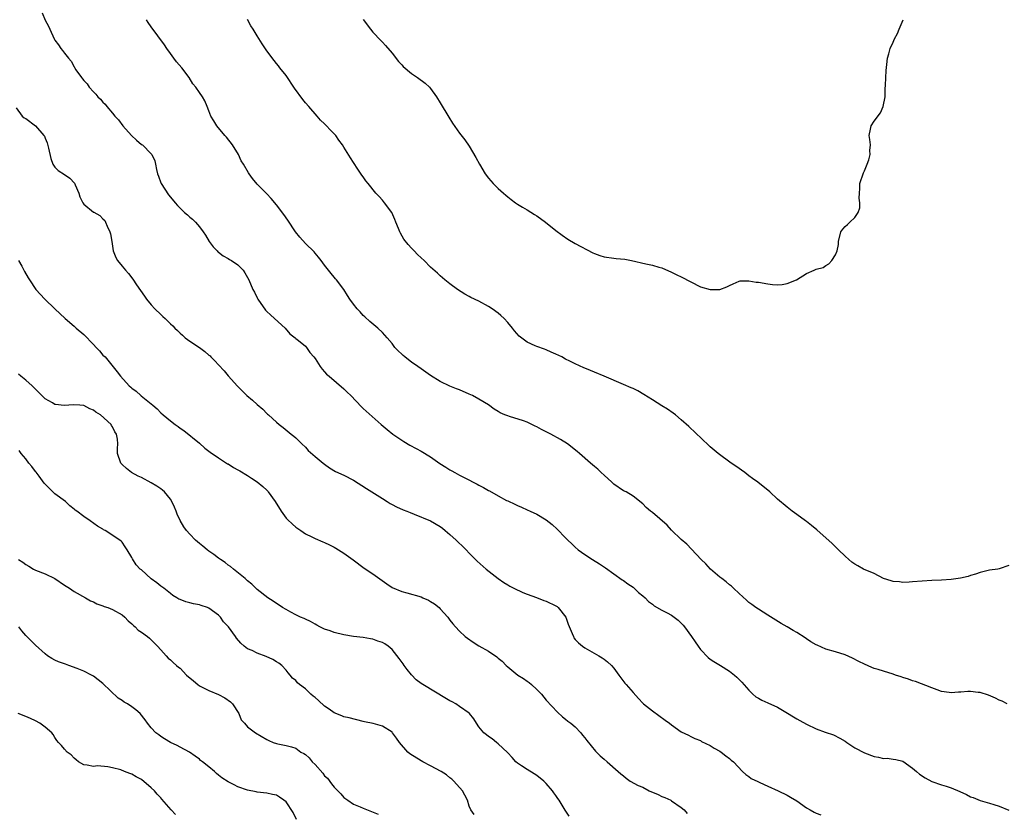
# Model space of a CAD drawing. Units: inches. Extents: x 2574000 to 2577000, y 1521000 to 1524000.
# Drawn here: x 2574446 to 2574650, y 1521144 to 1521309 of the extents above; entities that cross this region are included whole.
import ezdxf

# ---------------------------------------------------------------- set-up
doc = ezdxf.new("R2010")
doc.units = ezdxf.units.IN
doc.header["$MEASUREMENT"] = 0
doc.layers.add('LD25741521_10ft', color=132, linetype='Continuous')

msp = doc.modelspace()

# ---------------------------------------------------------------- linework, layer by layer
at = {"layer": 'LD25741521_10ft'}
for points, elevation in [([(2574450.39, 1521310.39), (2574451, 1521308.89), (2574451.67, 1521307.67), (2574451.95, 1521307), (2574452.86, 1521305), (2574453, 1521304.74), (2574453.76, 1521303.76), (2574454.25, 1521303), (2574454.63, 1521302.63), (2574455, 1521302.03), (2574455.85, 1521301), (2574456.4, 1521300.4), (2574457, 1521299.2), (2574457.09, 1521299.09), (2574457.38, 1521298.62), (2574458.51, 1521297), (2574458.75, 1521296.75), (2574459, 1521296.4), (2574459.69, 1521295.69), (2574460.13, 1521295), (2574461, 1521294.03), (2574461.52, 1521293.52), (2574461.94, 1521293), (2574462.48, 1521292.48), (2574463, 1521291.88), (2574463.45, 1521291.45), (2574463.78, 1521291), (2574465, 1521289.6), (2574465.48, 1521289), (2574466.19, 1521288.19), (2574467.15, 1521287), (2574468.95, 1521284.95), (2574469.99, 1521283.99), (2574471, 1521283.13), (2574471.18, 1521283), (2574473, 1521281.14), (2574473.11, 1521281), (2574473.73, 1521279.73), (2574473.89, 1521279), (2574474.09, 1521277.91), (2574474.33, 1521277), (2574474.52, 1521276.52), (2574475, 1521275.14), (2574475.06, 1521275), (2574476.63, 1521272.63), (2574477, 1521272.14), (2574477.97, 1521271), (2574478.46, 1521270.46), (2574479, 1521269.88), (2574479.91, 1521269), (2574480.51, 1521268.51), (2574481, 1521268.03), (2574481.58, 1521267.58), (2574482.18, 1521267), (2574483, 1521266.02), (2574483.8, 1521265), (2574484.27, 1521264.27), (2574485.01, 1521263), (2574485.86, 1521261.86), (2574486.67, 1521261), (2574486.83, 1521260.83), (2574487, 1521260.73), (2574487.96, 1521259.96), (2574489, 1521259.46), (2574489.26, 1521259.26), (2574489.68, 1521259), (2574491, 1521258.11), (2574492.11, 1521257), (2574492.47, 1521256.47), (2574493.26, 1521255), (2574494.12, 1521253), (2574494.44, 1521252.44), (2574495, 1521251.27), (2574495.16, 1521251), (2574496.75, 1521248.75), (2574497, 1521248.45), (2574497.75, 1521247.75), (2574498.6, 1521247), (2574500.78, 1521245), (2574501.8, 1521243.8), (2574502.86, 1521243), (2574503, 1521242.86), (2574503.55, 1521242.45), (2574505, 1521241.28), (2574505.25, 1521241), (2574505.9, 1521239.9), (2574506.77, 1521239), (2574507, 1521238.7), (2574508.07, 1521237), (2574508.46, 1521236.46), (2574509, 1521235.94), (2574509.41, 1521235.41), (2574509.92, 1521235), (2574513, 1521232.42), (2574513.69, 1521231.69), (2574514.4, 1521231), (2574516.65, 1521228.65), (2574517, 1521228.32), (2574520.74, 1521225), (2574521.96, 1521223.96), (2574523.12, 1521223), (2574525.45, 1521221.45), (2574526.71, 1521220.71), (2574528, 1521220), (2574529, 1521219.46), (2574531, 1521218.28), (2574532.93, 1521216.93), (2574534.13, 1521216.13), (2574535, 1521215.6), (2574535.38, 1521215.38), (2574536.01, 1521215), (2574537, 1521214.5), (2574538.07, 1521213.93), (2574540.64, 1521212.64), (2574541, 1521212.42), (2574541.95, 1521211.95), (2574543, 1521211.31), (2574543.21, 1521211.21), (2574545, 1521210.16), (2574546.76, 1521209.24), (2574547, 1521209.12), (2574548.48, 1521208.48), (2574549, 1521208.17), (2574549.85, 1521207.85), (2574551, 1521207.28), (2574551.68, 1521207), (2574553, 1521206.37), (2574555, 1521205.18), (2574556.22, 1521204.22), (2574557.26, 1521203.26), (2574559, 1521201.44), (2574559.44, 1521201), (2574560.26, 1521200.26), (2574561, 1521199.52), (2574561.62, 1521199), (2574563, 1521198.04), (2574564.6, 1521197), (2574566.07, 1521196.07), (2574567.25, 1521195.25), (2574569, 1521193.97), (2574570.75, 1521192.75), (2574571, 1521192.61), (2574571.93, 1521191.93), (2574573, 1521191.2), (2574573.25, 1521191), (2574574.13, 1521190.13), (2574575, 1521189.43), (2574575.5, 1521189), (2574576.23, 1521188.23), (2574577, 1521187.71), (2574577.38, 1521187.38), (2574579, 1521186.48), (2574580.07, 1521185.93), (2574581, 1521185.41), (2574581.56, 1521185), (2574582.35, 1521184.35), (2574583, 1521183.77), (2574583.38, 1521183.38), (2574583.67, 1521183), (2574585.11, 1521181), (2574585.86, 1521179.86), (2574586.5, 1521179), (2574587, 1521178.3), (2574588.61, 1521176.61), (2574589, 1521176.31), (2574589.79, 1521175.79), (2574591.15, 1521175), (2574593, 1521173.82), (2574594.08, 1521173), (2574594.56, 1521172.56), (2574595.55, 1521171.55), (2574597, 1521169.86), (2574597.84, 1521169), (2574598.49, 1521168.49), (2574599, 1521168.18), (2574599.75, 1521167.75), (2574601, 1521167.25), (2574603, 1521166.3), (2574605.06, 1521165.06), (2574606.29, 1521164.29), (2574607, 1521163.89), (2574607.58, 1521163.58), (2574609, 1521162.78), (2574611, 1521161.82), (2574612.86, 1521161.14), (2574614.57, 1521160.57), (2574615.92, 1521159.92), (2574617, 1521159.25), (2574617.33, 1521159), (2574619, 1521157.92), (2574621, 1521156.84), (2574623, 1521156.09), (2574623.96, 1521155.96), (2574625, 1521155.71), (2574625.72, 1521155.72), (2574627, 1521155.57), (2574627.5, 1521155.5), (2574629, 1521155.1), (2574631, 1521153.69), (2574631.81, 1521153), (2574632.44, 1521152.44), (2574633.63, 1521151.63), (2574635, 1521150.9), (2574637, 1521150.18), (2574637.94, 1521149.94), (2574639, 1521149.57), (2574640.81, 1521148.81), (2574642.18, 1521148.18), (2574643, 1521147.75), (2574643.57, 1521147.57), (2574645.03, 1521146.97), (2574647, 1521146.42), (2574647.89, 1521146.11), (2574649, 1521145.76), (2574650.97, 1521144.97)], 7990), ([(2574650.65, 1521167), (2574649.58, 1521167.58), (2574649, 1521167.79), (2574648.22, 1521168.22), (2574646.79, 1521168.79), (2574645, 1521169.37), (2574644.6, 1521169.4), (2574643, 1521169.56), (2574642.44, 1521169.56), (2574641, 1521169.42), (2574640.55, 1521169.45), (2574639, 1521169.29), (2574638.63, 1521169.37), (2574637, 1521169.59), (2574636.09, 1521169.91), (2574635, 1521170.31), (2574631.64, 1521171.64), (2574631, 1521171.82), (2574630.17, 1521172.17), (2574629, 1521172.52), (2574628.65, 1521172.65), (2574627.48, 1521173), (2574627, 1521173.17), (2574625, 1521173.78), (2574623.84, 1521174.16), (2574623, 1521174.38), (2574622.54, 1521174.54), (2574621, 1521175.22), (2574619.84, 1521175.84), (2574618.51, 1521176.51), (2574617, 1521177.18), (2574615, 1521177.82), (2574613, 1521178.39), (2574611.17, 1521179.17), (2574611, 1521179.25), (2574609.9, 1521179.9), (2574609, 1521180.52), (2574608.7, 1521180.7), (2574607, 1521181.84), (2574606.24, 1521182.24), (2574605, 1521183), (2574603.71, 1521183.71), (2574601, 1521185.44), (2574599, 1521186.66), (2574598.48, 1521187), (2574597.62, 1521187.62), (2574597, 1521188.05), (2574596.52, 1521188.52), (2574595, 1521189.89), (2574593.86, 1521191), (2574593.44, 1521191.44), (2574593, 1521191.72), (2574592.34, 1521192.34), (2574591.39, 1521193), (2574591, 1521193.3), (2574589.06, 1521195), (2574588.09, 1521196.09), (2574587.12, 1521197), (2574585.15, 1521199.15), (2574584.16, 1521200.16), (2574583, 1521201.12), (2574581, 1521203.08), (2574580.1, 1521204.1), (2574577, 1521206.72), (2574576.64, 1521207), (2574575.75, 1521207.75), (2574575, 1521208.5), (2574573, 1521210.15), (2574571.55, 1521211), (2574571, 1521211.25), (2574569, 1521212.6), (2574568.59, 1521213), (2574567, 1521214.46), (2574566.39, 1521215), (2574565.69, 1521215.69), (2574565, 1521216.29), (2574564.14, 1521217), (2574561.9, 1521219), (2574561.41, 1521219.41), (2574559.37, 1521221), (2574557.91, 1521221.91), (2574555.92, 1521223), (2574555, 1521223.49), (2574553.97, 1521223.97), (2574553, 1521224.54), (2574552.66, 1521224.66), (2574551.99, 1521225), (2574551, 1521225.47), (2574550.27, 1521225.73), (2574547.33, 1521226.67), (2574547, 1521226.76), (2574546.38, 1521227), (2574545.42, 1521227.42), (2574545, 1521227.71), (2574544.19, 1521228.19), (2574543, 1521229.04), (2574541, 1521230.27), (2574539.71, 1521231), (2574539, 1521231.32), (2574537, 1521232.16), (2574536.37, 1521232.37), (2574534.98, 1521232.98), (2574533, 1521233.91), (2574531, 1521235.17), (2574529, 1521236.53), (2574528.35, 1521237), (2574527, 1521237.95), (2574526.39, 1521238.39), (2574525.63, 1521239), (2574525.29, 1521239.29), (2574525, 1521239.59), (2574524.26, 1521240.26), (2574523.58, 1521241), (2574523, 1521241.78), (2574521.97, 1521243), (2574521.51, 1521243.51), (2574521, 1521244.1), (2574520.03, 1521245), (2574518.37, 1521246.37), (2574517.32, 1521247.32), (2574517, 1521247.63), (2574516.34, 1521248.34), (2574515.74, 1521249), (2574515, 1521249.96), (2574514.24, 1521251), (2574513.74, 1521251.74), (2574512.98, 1521253), (2574511.44, 1521255), (2574511.23, 1521255.23), (2574511, 1521255.54), (2574510.33, 1521256.33), (2574509.79, 1521257), (2574509, 1521258.09), (2574508.27, 1521259), (2574507.73, 1521259.73), (2574507, 1521260.52), (2574506.79, 1521260.79), (2574505, 1521262.55), (2574503.84, 1521263.84), (2574502.95, 1521264.95), (2574501.37, 1521267.37), (2574500.55, 1521268.55), (2574499, 1521270.6), (2574497.88, 1521271.88), (2574497, 1521272.83), (2574495, 1521274.89), (2574494.05, 1521276.05), (2574493.35, 1521277), (2574493.21, 1521277.21), (2574492.13, 1521279), (2574491.71, 1521279.71), (2574491.11, 1521281), (2574489.87, 1521283), (2574488.62, 1521284.62), (2574488.29, 1521285), (2574486.6, 1521287), (2574486.01, 1521288.01), (2574485.4, 1521289), (2574485, 1521290.11), (2574484.64, 1521291), (2574484.13, 1521292.13), (2574483.65, 1521293), (2574483, 1521293.91), (2574482.28, 1521295), (2574481.68, 1521295.68), (2574480.88, 1521297), (2574479.34, 1521299), (2574478.28, 1521300.28), (2574477.71, 1521301), (2574477, 1521302.01), (2574476.27, 1521303), (2574475.76, 1521303.76), (2574473, 1521307.54), (2574472.41, 1521308.41), (2574472.04, 1521309)], 7980), ([(2574651, 1521195.75), (2574649, 1521195.06), (2574648.69, 1521195), (2574647, 1521194.73), (2574645.57, 1521194.43), (2574645, 1521194.28), (2574644.05, 1521193.95), (2574643, 1521193.62), (2574642.54, 1521193.46), (2574640.93, 1521193.07), (2574639, 1521192.84), (2574637, 1521192.71), (2574635, 1521192.61), (2574633, 1521192.47), (2574631, 1521192.31), (2574630.3, 1521192.3), (2574629, 1521192.22), (2574628.32, 1521192.32), (2574627, 1521192.41), (2574626.57, 1521192.57), (2574625, 1521193.05), (2574623, 1521194.06), (2574620.84, 1521195), (2574619.63, 1521195.63), (2574619, 1521196), (2574618.43, 1521196.43), (2574617.75, 1521197), (2574617, 1521197.67), (2574615.63, 1521199), (2574615.32, 1521199.32), (2574615, 1521199.6), (2574614.29, 1521200.29), (2574611.12, 1521203.12), (2574610.05, 1521204.05), (2574609, 1521204.83), (2574608.75, 1521205), (2574607, 1521206.33), (2574606.05, 1521207), (2574605, 1521207.82), (2574603, 1521209.51), (2574601.35, 1521211), (2574598.86, 1521213), (2574597.8, 1521213.8), (2574597, 1521214.34), (2574596.19, 1521215), (2574595.51, 1521215.51), (2574595, 1521215.83), (2574594.33, 1521216.33), (2574593.34, 1521217), (2574590.63, 1521219), (2574589, 1521220.39), (2574587, 1521222.26), (2574586.23, 1521223), (2574585.62, 1521223.62), (2574585, 1521224.15), (2574584.57, 1521224.57), (2574583, 1521225.98), (2574581.78, 1521227), (2574581.34, 1521227.34), (2574580.14, 1521228.14), (2574579, 1521228.83), (2574577, 1521230.09), (2574575.25, 1521231.25), (2574573.97, 1521231.97), (2574573, 1521232.43), (2574572.62, 1521232.62), (2574571, 1521233.31), (2574567, 1521235), (2574565, 1521235.87), (2574564.19, 1521236.19), (2574563, 1521236.69), (2574562.77, 1521236.77), (2574561, 1521237.55), (2574559.85, 1521238.15), (2574559, 1521238.57), (2574558.21, 1521239), (2574557, 1521239.61), (2574556.03, 1521240.03), (2574555, 1521240.47), (2574554.61, 1521240.61), (2574553, 1521241.16), (2574552.69, 1521241.31), (2574551, 1521242.05), (2574549.35, 1521243.35), (2574548.42, 1521244.42), (2574547.98, 1521245), (2574547, 1521246.19), (2574546.23, 1521247), (2574545.59, 1521247.59), (2574545, 1521248.09), (2574543.79, 1521249), (2574543, 1521249.51), (2574541, 1521250.61), (2574539.36, 1521251.36), (2574539, 1521251.58), (2574538.06, 1521252.06), (2574536.57, 1521253), (2574535, 1521254.18), (2574533.97, 1521255), (2574533, 1521255.83), (2574532.4, 1521256.4), (2574531, 1521257.63), (2574529.62, 1521259), (2574529, 1521259.58), (2574528.3, 1521260.3), (2574527.58, 1521261), (2574527, 1521261.61), (2574526.34, 1521262.34), (2574525.46, 1521263.46), (2574524.73, 1521264.73), (2574524.59, 1521265), (2574524.35, 1521265.65), (2574523.79, 1521267), (2574523.54, 1521267.54), (2574522.91, 1521269), (2574521.45, 1521271), (2574521, 1521271.53), (2574520.28, 1521272.28), (2574519.65, 1521273), (2574518, 1521275), (2574517.56, 1521275.56), (2574517, 1521276.41), (2574516.74, 1521276.74), (2574515.78, 1521278.22), (2574515.15, 1521279.15), (2574515, 1521279.39), (2574514.33, 1521280.33), (2574513, 1521282.56), (2574512.71, 1521283), (2574511.97, 1521283.97), (2574511.3, 1521285), (2574511, 1521285.34), (2574510.13, 1521286.13), (2574509.39, 1521287), (2574509.18, 1521287.18), (2574509, 1521287.37), (2574508.15, 1521288.15), (2574507.47, 1521289), (2574505.71, 1521291), (2574505, 1521291.78), (2574504.44, 1521292.44), (2574502.77, 1521294.77), (2574501, 1521297.42), (2574499.72, 1521299), (2574499.41, 1521299.41), (2574499, 1521299.9), (2574498.52, 1521300.52), (2574497, 1521302.56), (2574496.02, 1521304.02), (2574495, 1521305.64), (2574494.17, 1521307), (2574493.69, 1521307.7), (2574492.97, 1521309.03)], 7970), ([(2574516.97, 1521309.03), (2574518.49, 1521307), (2574519, 1521306.38), (2574520.66, 1521304.66), (2574521, 1521304.37), (2574521.62, 1521303.62), (2574523, 1521302.05), (2574524.3, 1521300.3), (2574525, 1521299.6), (2574525.28, 1521299.28), (2574527, 1521297.83), (2574528.26, 1521297), (2574529.83, 1521295.83), (2574530.75, 1521295), (2574531, 1521294.72), (2574532.21, 1521293), (2574533, 1521291.78), (2574534.77, 1521288.77), (2574535.54, 1521287.54), (2574537, 1521285.47), (2574538.09, 1521284.09), (2574539, 1521282.76), (2574540.39, 1521280.39), (2574541.12, 1521279), (2574542.33, 1521277), (2574543, 1521276.09), (2574543.97, 1521275), (2574545, 1521273.97), (2574546.11, 1521273), (2574546.61, 1521272.61), (2574547, 1521272.24), (2574547.71, 1521271.71), (2574548.61, 1521271), (2574549, 1521270.73), (2574550.06, 1521270.06), (2574551, 1521269.51), (2574552.54, 1521268.54), (2574553, 1521268.28), (2574554.8, 1521267), (2574557, 1521265.24), (2574558.26, 1521264.26), (2574559.44, 1521263.44), (2574561, 1521262.56), (2574564.65, 1521260.65), (2574565, 1521260.47), (2574566.08, 1521260.08), (2574567, 1521259.77), (2574569, 1521259.49), (2574569.46, 1521259.46), (2574571.28, 1521259.28), (2574572.69, 1521259), (2574575.67, 1521258.33), (2574577, 1521258.08), (2574578.33, 1521257.66), (2574579, 1521257.48), (2574581, 1521256.58), (2574582.05, 1521256.05), (2574583, 1521255.62), (2574585, 1521254.58), (2574587, 1521253.58), (2574589, 1521252.98), (2574591, 1521253.04), (2574592.47, 1521253.53), (2574593, 1521253.85), (2574593.79, 1521254.21), (2574595, 1521254.74), (2574595.21, 1521254.79), (2574597, 1521254.82), (2574598.54, 1521254.54), (2574599, 1521254.51), (2574601, 1521254.17), (2574601.96, 1521254.04), (2574603, 1521254), (2574603.97, 1521254.03), (2574605, 1521254.24), (2574606.89, 1521255), (2574609, 1521256.3), (2574610.55, 1521257), (2574610.87, 1521257.13), (2574611, 1521257.21), (2574612.42, 1521257.58), (2574613, 1521257.96), (2574613.65, 1521258.35), (2574614.26, 1521259), (2574615, 1521260.23), (2574615.37, 1521261), (2574615.62, 1521262.38), (2574615.66, 1521263), (2574616.11, 1521265), (2574616.5, 1521265.5), (2574617, 1521266.08), (2574617.51, 1521266.49), (2574617.96, 1521267), (2574619, 1521267.93), (2574619.69, 1521269), (2574620.04, 1521269.96), (2574620.09, 1521271), (2574619.95, 1521271.95), (2574619.96, 1521273), (2574620.04, 1521273.96), (2574620.07, 1521275), (2574620.8, 1521277.2), (2574621, 1521277.6), (2574621.59, 1521279), (2574621.9, 1521279.9), (2574622.18, 1521281), (2574622.13, 1521281.87), (2574622.24, 1521283), (2574622.16, 1521284.16), (2574622.02, 1521285), (2574622.29, 1521286.29), (2574622.41, 1521287), (2574623, 1521287.91), (2574624.33, 1521289.67), (2574624.93, 1521291), (2574625.3, 1521293), (2574625.35, 1521294.65), (2574625.4, 1521295.4), (2574625.52, 1521298.48), (2574625.69, 1521299.69), (2574625.79, 1521301), (2574626.08, 1521301.92), (2574626.35, 1521303), (2574627, 1521304.32), (2574627.26, 1521305), (2574627.88, 1521306.12), (2574628.2, 1521307), (2574629.07, 1521309)], 7960), ([(2574445, 1521290.68), (2574446.21, 1521289), (2574446.65, 1521288.65), (2574447, 1521288.46), (2574449, 1521286.99), (2574450.74, 1521285), (2574450.84, 1521284.84), (2574451, 1521284.44), (2574451.45, 1521283.45), (2574451.68, 1521282.32), (2574452.17, 1521280.17), (2574452.61, 1521279), (2574453, 1521278.42), (2574453.72, 1521277.72), (2574455, 1521276.88), (2574456.11, 1521276.11), (2574457.08, 1521275.08), (2574457.24, 1521274.76), (2574458.01, 1521273), (2574458.22, 1521272.22), (2574458.83, 1521271), (2574459, 1521270.72), (2574461, 1521269.09), (2574461.07, 1521269.07), (2574462.37, 1521268.37), (2574463, 1521267.69), (2574463.36, 1521267.36), (2574463.53, 1521267), (2574463.88, 1521266.12), (2574464.42, 1521265), (2574464.55, 1521264.55), (2574464.83, 1521263), (2574465.12, 1521261), (2574465.67, 1521259.67), (2574466.01, 1521259), (2574467, 1521257.83), (2574467.68, 1521257), (2574468.31, 1521256.31), (2574469.17, 1521255.17), (2574469.99, 1521253.99), (2574470.77, 1521252.77), (2574471.59, 1521251.59), (2574472.02, 1521251), (2574473, 1521249.82), (2574473.77, 1521249), (2574475, 1521247.81), (2574475.43, 1521247.43), (2574475.88, 1521247), (2574477, 1521245.91), (2574477.48, 1521245.48), (2574477.92, 1521245), (2574478.48, 1521244.48), (2574479, 1521243.93), (2574479.51, 1521243.51), (2574480.08, 1521243), (2574481, 1521242.3), (2574483, 1521240.94), (2574484.13, 1521240.13), (2574485, 1521239.41), (2574485.21, 1521239.21), (2574485.4, 1521239), (2574486.21, 1521238.21), (2574487, 1521237.4), (2574488.12, 1521236.12), (2574489, 1521235.1), (2574490.92, 1521232.92), (2574491.92, 1521231.92), (2574492.86, 1521231), (2574494.02, 1521230.02), (2574495, 1521229.11), (2574496.17, 1521228.17), (2574497, 1521227.28), (2574497.16, 1521227.16), (2574497.34, 1521227), (2574499, 1521225.45), (2574499.55, 1521225), (2574500.4, 1521224.4), (2574502.06, 1521223), (2574502.59, 1521222.59), (2574503, 1521222.24), (2574504.29, 1521221), (2574505, 1521220.29), (2574505.61, 1521219.61), (2574507, 1521218.36), (2574508.68, 1521217), (2574509, 1521216.75), (2574510.03, 1521216.03), (2574511.26, 1521215.26), (2574513, 1521214.48), (2574515, 1521213.43), (2574517.68, 1521211.68), (2574521, 1521209.62), (2574521.95, 1521209), (2574522.58, 1521208.58), (2574523, 1521208.39), (2574523.88, 1521207.88), (2574525.3, 1521207.3), (2574526.08, 1521207), (2574526.72, 1521206.72), (2574527.61, 1521206.39), (2574531, 1521205.03), (2574533, 1521203.82), (2574533.47, 1521203.47), (2574533.98, 1521203), (2574535, 1521202.14), (2574536.31, 1521201), (2574536.65, 1521200.65), (2574537.7, 1521199.7), (2574538.39, 1521199), (2574539, 1521198.31), (2574540.64, 1521196.64), (2574542.51, 1521195), (2574545, 1521193.03), (2574546.2, 1521192.2), (2574547, 1521191.69), (2574547.44, 1521191.44), (2574548.27, 1521191), (2574550.11, 1521190.11), (2574551, 1521189.8), (2574552.93, 1521189.07), (2574554.47, 1521188.47), (2574555, 1521188.32), (2574557, 1521187.38), (2574557.23, 1521187.23), (2574557.48, 1521187), (2574559.03, 1521185), (2574559.53, 1521183.53), (2574560.39, 1521181.61), (2574560.61, 1521181), (2574560.73, 1521180.73), (2574561, 1521180.39), (2574561.66, 1521179.66), (2574562.48, 1521179), (2574563, 1521178.62), (2574565.87, 1521177), (2574566.58, 1521176.58), (2574567, 1521176.29), (2574567.73, 1521175.73), (2574568.52, 1521175), (2574569, 1521174.42), (2574570.06, 1521173), (2574570.43, 1521172.43), (2574571.31, 1521171.31), (2574571.59, 1521171), (2574573, 1521169.37), (2574574.15, 1521168.15), (2574575, 1521167.19), (2574575.19, 1521167), (2574577, 1521165.55), (2574579.66, 1521163.66), (2574580.57, 1521163), (2574581, 1521162.64), (2574583, 1521161.22), (2574584.52, 1521160.52), (2574585, 1521160.25), (2574585.85, 1521159.86), (2574587, 1521159.38), (2574587.22, 1521159.22), (2574589, 1521158.38), (2574589.81, 1521157.81), (2574591, 1521157.17), (2574591.26, 1521157), (2574592.23, 1521156.23), (2574593, 1521155.68), (2574593.36, 1521155.36), (2574593.82, 1521155), (2574595.73, 1521153), (2574596.37, 1521152.37), (2574597, 1521151.96), (2574597.54, 1521151.54), (2574598.87, 1521150.87), (2574599.32, 1521150.68), (2574601, 1521149.9), (2574603.11, 1521149), (2574605, 1521148.08), (2574605.68, 1521147.68), (2574607, 1521146.86), (2574609, 1521145.43), (2574609.73, 1521145), (2574610.55, 1521144.55), (2574611, 1521144.35), (2574611.96, 1521143.96)], 8000), ([(2574445.48, 1521259), (2574446.16, 1521257.84), (2574446.61, 1521257), (2574446.73, 1521256.73), (2574447.45, 1521255.45), (2574447.74, 1521255), (2574449.07, 1521253), (2574450.9, 1521251), (2574452.98, 1521249), (2574455.18, 1521247), (2574457, 1521245.42), (2574457.44, 1521245), (2574459, 1521243.64), (2574461, 1521241.58), (2574461.59, 1521241), (2574462.27, 1521240.27), (2574463, 1521239.39), (2574463.42, 1521239), (2574465.95, 1521235.95), (2574466.62, 1521235), (2574468.44, 1521233), (2574468.76, 1521232.76), (2574469, 1521232.52), (2574469.88, 1521231.88), (2574470.86, 1521231), (2574470.95, 1521230.95), (2574471.62, 1521230.38), (2574473, 1521229.29), (2574473.34, 1521229), (2574474.26, 1521228.26), (2574475, 1521227.43), (2574475.48, 1521227), (2574477, 1521225.73), (2574477.97, 1521225), (2574478.59, 1521224.59), (2574479, 1521224.22), (2574479.77, 1521223.77), (2574483, 1521221.11), (2574484.11, 1521220.11), (2574485, 1521219.47), (2574485.25, 1521219.25), (2574487, 1521218.05), (2574488.86, 1521216.86), (2574489, 1521216.8), (2574490.07, 1521216.07), (2574491, 1521215.61), (2574491.37, 1521215.37), (2574493, 1521214.41), (2574493.84, 1521213.84), (2574495, 1521213.11), (2574496.15, 1521212.15), (2574497, 1521211.37), (2574497.18, 1521211.18), (2574497.31, 1521211), (2574498.73, 1521209), (2574500, 1521207), (2574501, 1521205.58), (2574501.29, 1521205.29), (2574502.3, 1521204.3), (2574503, 1521203.69), (2574504.04, 1521203), (2574505, 1521202.3), (2574506.35, 1521201.65), (2574507, 1521201.32), (2574508.62, 1521200.62), (2574509, 1521200.47), (2574510, 1521200), (2574511, 1521199.5), (2574511.32, 1521199.32), (2574513, 1521198.3), (2574514.92, 1521196.92), (2574517.2, 1521195.2), (2574519, 1521193.97), (2574521.91, 1521191.91), (2574523, 1521191.18), (2574525, 1521190.3), (2574526.05, 1521190.05), (2574529, 1521189.2), (2574529.4, 1521189), (2574530.54, 1521188.54), (2574531, 1521188.29), (2574531.78, 1521187.78), (2574532.74, 1521187), (2574533, 1521186.76), (2574534.55, 1521185), (2574535, 1521184.37), (2574535.6, 1521183.6), (2574536.13, 1521183), (2574537, 1521182.1), (2574538.17, 1521181), (2574538.64, 1521180.64), (2574539.8, 1521179.8), (2574541, 1521179.03), (2574543, 1521177.96), (2574544.76, 1521176.76), (2574545, 1521176.53), (2574545.86, 1521175.86), (2574546.64, 1521175), (2574547, 1521174.67), (2574549.08, 1521173), (2574550.27, 1521172.27), (2574551, 1521171.72), (2574551.43, 1521171.43), (2574551.92, 1521171), (2574553, 1521170.01), (2574554.02, 1521169), (2574555, 1521167.81), (2574557.29, 1521165.29), (2574558.34, 1521164.34), (2574559, 1521163.86), (2574559.45, 1521163.45), (2574560.08, 1521163), (2574561, 1521162.26), (2574562.19, 1521161), (2574562.53, 1521160.53), (2574563, 1521159.98), (2574563.38, 1521159.38), (2574565.2, 1521157.2), (2574565.41, 1521157), (2574566.2, 1521156.2), (2574567, 1521155.56), (2574567.66, 1521155), (2574569.92, 1521153), (2574570.48, 1521152.48), (2574571, 1521152.06), (2574571.58, 1521151.58), (2574572.43, 1521151), (2574574.08, 1521150.08), (2574575, 1521149.73), (2574576.34, 1521149), (2574578.19, 1521148.19), (2574579, 1521147.8), (2574579.58, 1521147.58), (2574580.84, 1521147), (2574581, 1521146.92), (2574583, 1521145.52), (2574583.59, 1521145), (2574584.23, 1521144.23)], 8010), ([(2574559.74, 1521143.74), (2574558.93, 1521144.93), (2574557.68, 1521147), (2574557.39, 1521147.39), (2574557, 1521148), (2574556.57, 1521148.57), (2574556.29, 1521149), (2574555, 1521150.51), (2574554.48, 1521151), (2574553, 1521152.17), (2574552.47, 1521152.47), (2574551, 1521153.37), (2574549.86, 1521154.14), (2574549, 1521154.7), (2574548.65, 1521155), (2574547.91, 1521155.91), (2574547, 1521156.83), (2574546.93, 1521156.93), (2574545, 1521158.73), (2574544.64, 1521159), (2574543.74, 1521159.74), (2574543, 1521160.27), (2574542.6, 1521160.6), (2574542.04, 1521161), (2574541, 1521162.26), (2574540.51, 1521163), (2574539.93, 1521163.93), (2574539.09, 1521165), (2574539, 1521165.07), (2574537, 1521166.5), (2574536.24, 1521167), (2574535.46, 1521167.46), (2574535, 1521167.67), (2574531, 1521170.04), (2574530.38, 1521170.38), (2574529, 1521171.25), (2574528.01, 1521172.01), (2574527, 1521173.04), (2574526.13, 1521174.13), (2574525.47, 1521175), (2574525.29, 1521175.29), (2574524.46, 1521176.46), (2574523, 1521178.3), (2574522.17, 1521179), (2574521.48, 1521179.48), (2574521, 1521179.72), (2574520.05, 1521180.05), (2574519, 1521180.43), (2574518.48, 1521180.48), (2574517, 1521180.77), (2574515, 1521180.98), (2574513, 1521181.31), (2574511, 1521181.85), (2574510.14, 1521182.14), (2574509, 1521182.55), (2574507.98, 1521183), (2574507.35, 1521183.35), (2574507, 1521183.53), (2574506.09, 1521184.09), (2574505, 1521184.57), (2574504.72, 1521184.72), (2574504.01, 1521185), (2574503, 1521185.49), (2574501.97, 1521186.03), (2574501, 1521186.57), (2574500.28, 1521187), (2574499.53, 1521187.53), (2574499, 1521187.84), (2574498.31, 1521188.31), (2574497.18, 1521189), (2574495, 1521190.77), (2574494.73, 1521191), (2574493.87, 1521191.87), (2574493, 1521192.55), (2574492.78, 1521192.77), (2574492.48, 1521193), (2574490.06, 1521195), (2574489.49, 1521195.49), (2574489, 1521195.82), (2574488.36, 1521196.36), (2574487.38, 1521197), (2574487, 1521197.27), (2574486.03, 1521198.03), (2574485, 1521198.71), (2574484.59, 1521199), (2574483.73, 1521199.73), (2574483, 1521200.29), (2574482.19, 1521201), (2574481, 1521202.2), (2574480.36, 1521203), (2574479.78, 1521203.78), (2574479, 1521205.09), (2574478.39, 1521206.39), (2574478.2, 1521207), (2574477.81, 1521207.81), (2574477.31, 1521209), (2574477, 1521209.47), (2574475.77, 1521211), (2574475.37, 1521211.37), (2574475, 1521211.66), (2574474.19, 1521212.19), (2574473, 1521212.9), (2574471, 1521213.96), (2574470.3, 1521214.3), (2574468.9, 1521215), (2574467.89, 1521215.89), (2574467, 1521216.69), (2574466.69, 1521217), (2574466.01, 1521219), (2574465.98, 1521219.98), (2574466.06, 1521221), (2574466.03, 1521221.97), (2574465.84, 1521223), (2574465.48, 1521223.48), (2574465, 1521224.53), (2574464.8, 1521224.8), (2574464.72, 1521225), (2574462.5, 1521227), (2574461.53, 1521227.53), (2574461, 1521227.96), (2574460.25, 1521228.25), (2574459, 1521228.91), (2574458.18, 1521229), (2574456.9, 1521229.1), (2574454.96, 1521228.96), (2574453.12, 1521229.12), (2574453, 1521229.16), (2574452.54, 1521229.46), (2574451, 1521230.34), (2574450.64, 1521230.64), (2574449, 1521232.35), (2574448.67, 1521232.67), (2574448.31, 1521233), (2574447, 1521234.16), (2574445.96, 1521235), (2574445.45, 1521235.45)], 8020), ([(2574540.05, 1521144.05), (2574539.32, 1521145), (2574539, 1521145.76), (2574538.63, 1521147), (2574538.1, 1521148.1), (2574537.64, 1521149), (2574535.81, 1521151), (2574535.37, 1521151.37), (2574535, 1521151.64), (2574534.27, 1521152.27), (2574533.15, 1521153), (2574531, 1521154.15), (2574529.34, 1521155), (2574529, 1521155.2), (2574526.66, 1521156.66), (2574526.24, 1521157), (2574524.51, 1521159), (2574523.93, 1521159.93), (2574523.11, 1521161), (2574523, 1521161.11), (2574521, 1521162.39), (2574519.09, 1521162.91), (2574517.27, 1521163.27), (2574517, 1521163.36), (2574514.12, 1521164.12), (2574513, 1521164.35), (2574512.55, 1521164.55), (2574511, 1521165.12), (2574509.94, 1521165.94), (2574509, 1521166.55), (2574507.73, 1521167.73), (2574507, 1521168.31), (2574506.63, 1521168.63), (2574506.16, 1521169), (2574505, 1521170.1), (2574503.75, 1521171), (2574503.38, 1521171.38), (2574503, 1521171.86), (2574502.36, 1521172.36), (2574501.87, 1521173), (2574501.46, 1521173.46), (2574501, 1521174.03), (2574500.13, 1521175), (2574499.48, 1521175.48), (2574499, 1521175.75), (2574498.23, 1521176.23), (2574496.86, 1521176.86), (2574495, 1521177.54), (2574493.93, 1521178.07), (2574493, 1521178.46), (2574492.29, 1521179), (2574491.58, 1521179.58), (2574490.68, 1521180.68), (2574490.5, 1521181), (2574489.02, 1521183), (2574488.04, 1521184.04), (2574487.38, 1521185), (2574487, 1521185.39), (2574485, 1521186.89), (2574484.72, 1521187), (2574483.4, 1521187.4), (2574483, 1521187.55), (2574481.75, 1521187.75), (2574481, 1521188), (2574480.17, 1521188.18), (2574479, 1521188.69), (2574478.77, 1521188.77), (2574478.35, 1521189), (2574477.51, 1521189.51), (2574477, 1521189.95), (2574475.64, 1521191), (2574475, 1521191.45), (2574474.15, 1521192.15), (2574473, 1521192.98), (2574471, 1521194.8), (2574470.75, 1521195), (2574469.9, 1521195.9), (2574469.1, 1521197.1), (2574469, 1521197.36), (2574468.04, 1521199), (2574467.59, 1521199.59), (2574467, 1521200.55), (2574466.75, 1521200.75), (2574466.51, 1521201), (2574463.43, 1521203), (2574463.14, 1521203.14), (2574463, 1521203.24), (2574461.89, 1521203.89), (2574460.35, 1521205), (2574459, 1521205.88), (2574457.57, 1521207), (2574457.23, 1521207.23), (2574457, 1521207.45), (2574456.14, 1521208.14), (2574455.24, 1521209), (2574453, 1521210.62), (2574451, 1521212.59), (2574450.82, 1521212.82), (2574449.76, 1521214.24), (2574449.13, 1521215.13), (2574449, 1521215.27), (2574448.25, 1521216.25), (2574447.64, 1521217), (2574447, 1521217.85), (2574446.03, 1521219), (2574445.61, 1521219.61)], 8030), ([(2574445.47, 1521197), (2574446.39, 1521196.39), (2574447, 1521195.91), (2574447.6, 1521195.6), (2574448.6, 1521195), (2574449, 1521194.79), (2574451, 1521194), (2574453, 1521193.02), (2574455, 1521191.67), (2574456.08, 1521191), (2574457, 1521190.33), (2574459.4, 1521189), (2574460.39, 1521188.39), (2574461, 1521188.17), (2574461.74, 1521187.74), (2574463, 1521187.34), (2574463.24, 1521187.24), (2574464.02, 1521187), (2574465, 1521186.6), (2574467, 1521185.47), (2574467.53, 1521185), (2574468.22, 1521184.22), (2574469, 1521183.64), (2574469.3, 1521183.3), (2574469.7, 1521183), (2574470.32, 1521182.32), (2574471, 1521181.88), (2574472.23, 1521181), (2574472.62, 1521180.62), (2574473, 1521180.29), (2574474.34, 1521179), (2574475, 1521178.2), (2574476.12, 1521177), (2574476.53, 1521176.53), (2574477, 1521176.18), (2574477.59, 1521175.59), (2574478.25, 1521175), (2574478.66, 1521174.66), (2574479, 1521174.44), (2574480.35, 1521173), (2574481.76, 1521171.76), (2574482.7, 1521171), (2574483, 1521170.78), (2574485, 1521169.78), (2574487, 1521168.99), (2574488.29, 1521168.29), (2574489.44, 1521167.44), (2574489.88, 1521167), (2574491.2, 1521165), (2574491.71, 1521163.71), (2574492.37, 1521163), (2574493, 1521162.25), (2574494.67, 1521161), (2574497, 1521159.61), (2574497.44, 1521159.44), (2574498.33, 1521159), (2574499, 1521158.77), (2574499.31, 1521158.69), (2574501, 1521158.38), (2574502.1, 1521158.1), (2574503, 1521157.82), (2574504.07, 1521157), (2574504.7, 1521156.7), (2574505, 1521156.49), (2574505.79, 1521155.79), (2574506.42, 1521155), (2574507, 1521154.44), (2574508.61, 1521152.61), (2574509, 1521152.1), (2574509.56, 1521151.56), (2574510.45, 1521150.45), (2574511, 1521149.71), (2574511.73, 1521149), (2574512.35, 1521148.35), (2574513, 1521147.59), (2574513.79, 1521147), (2574515, 1521146.19), (2574516.34, 1521145.66), (2574517, 1521145.35), (2574520.12, 1521144.12)], 8040), ([(2574503.14, 1521143), (2574502.44, 1521144.44), (2574501, 1521146.66), (2574500.55, 1521147), (2574499.64, 1521147.64), (2574499, 1521148.06), (2574498.19, 1521148.19), (2574497, 1521148.47), (2574495, 1521148.69), (2574494.78, 1521148.78), (2574493, 1521149.1), (2574491, 1521149.81), (2574490.24, 1521150.24), (2574489, 1521150.83), (2574487.64, 1521151.64), (2574487, 1521152.24), (2574486.57, 1521152.57), (2574486.12, 1521153), (2574485, 1521153.92), (2574483.68, 1521155), (2574483.27, 1521155.27), (2574483, 1521155.53), (2574482.15, 1521156.15), (2574480.96, 1521156.96), (2574479, 1521158.01), (2574478.39, 1521158.39), (2574477, 1521158.97), (2574475.78, 1521159.78), (2574475, 1521160.22), (2574474.56, 1521160.56), (2574473.94, 1521161), (2574473, 1521162.03), (2574472.23, 1521163), (2574471.72, 1521163.72), (2574470.71, 1521165), (2574469.79, 1521165.79), (2574469, 1521166.37), (2574468.11, 1521167), (2574467.4, 1521167.4), (2574467, 1521167.7), (2574466.18, 1521168.18), (2574463, 1521171.22), (2574461.99, 1521171.99), (2574461, 1521172.77), (2574460.59, 1521173), (2574459, 1521173.81), (2574457.63, 1521174.37), (2574455.93, 1521175), (2574455.22, 1521175.22), (2574453.74, 1521175.74), (2574453, 1521176.1), (2574452.41, 1521176.41), (2574451.51, 1521177), (2574451, 1521177.38), (2574449, 1521179.18), (2574447.21, 1521181), (2574447, 1521181.2), (2574446.16, 1521182.16), (2574445.57, 1521183)], 8050), ([(2574478.02, 1521144.02), (2574477.13, 1521145), (2574475.24, 1521147.24), (2574475, 1521147.5), (2574474.25, 1521148.25), (2574473.66, 1521149), (2574473, 1521149.6), (2574471, 1521151.29), (2574469.9, 1521151.9), (2574469, 1521152.42), (2574468.54, 1521152.54), (2574467.47, 1521153), (2574466.71, 1521153.29), (2574465, 1521153.75), (2574464.03, 1521153.97), (2574461.88, 1521154.12), (2574461, 1521154.04), (2574459.69, 1521154.31), (2574459, 1521154.38), (2574457.95, 1521155), (2574457.41, 1521155.41), (2574457, 1521155.75), (2574456.41, 1521156.41), (2574455.59, 1521157), (2574455, 1521157.62), (2574454.39, 1521158.39), (2574453.76, 1521159), (2574453.44, 1521159.44), (2574453, 1521160), (2574452.65, 1521160.65), (2574452.38, 1521161), (2574451, 1521162.2), (2574449.93, 1521163), (2574449, 1521163.51), (2574447.99, 1521163.99), (2574447, 1521164.4), (2574445.37, 1521165)], 8060)]:
    msp.add_lwpolyline(points, dxfattribs=dict(at, elevation=elevation))

doc.saveas('drawing.dxf')
